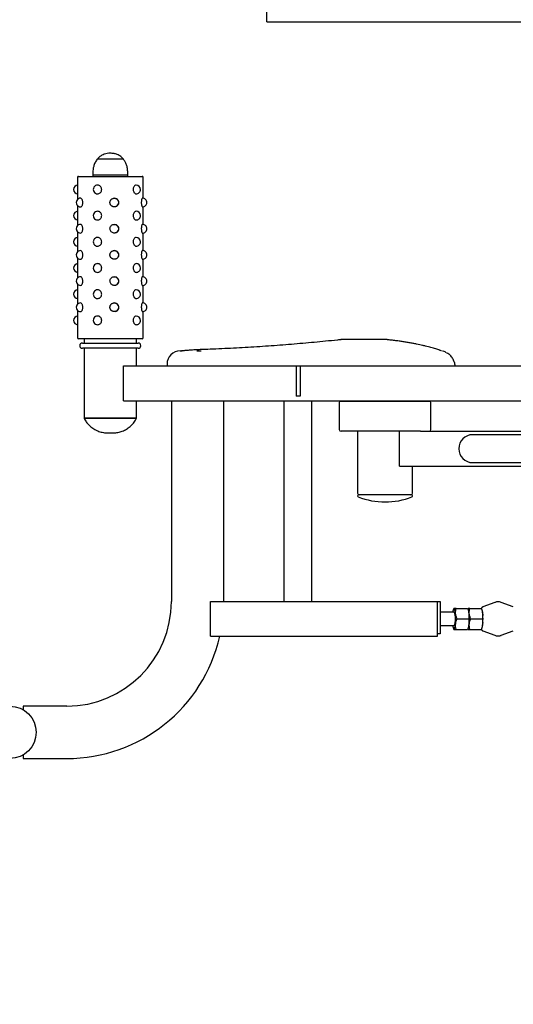
# Model space of a CAD drawing. Units: millimetres. Extents: x 3454 to 9754, y 7867 to 20376.
# Drawn here: x 7114 to 7680, y 10265 to 11393 of the extents above; entities that cross this region are included whole.
import ezdxf

# ---------------------------------------------------------------- set-up
doc = ezdxf.new("R2010")
doc.units = ezdxf.units.MM
doc.layers.get('0').update_dxf_attribs({"lineweight": 30})
doc.styles.add('Roman', font='romans.shx', dxfattribs={"width": 0.618, "bigfont": 'bigfont.shx'})
doc.styles.get("Standard").update_dxf_attribs({"font": 'romans.shx', "width": 0.618})
doc.dimstyles.new('ISO-25$4', dxfattribs={"dimtxt": 4, "dimasz": 2.5, "dimexe": 1.25, "dimexo": 0.625, "dimgap": 2, "dimtad": 1, "dimtih": 1, "dimtoh": 1, "dimtxsty": 'Roman', "dimcen": 2.5, "dimadec": 0, "dimazin": 0, "dimtfac": 1, "dimtmove": 0, "dimatfit": 3, "dimfxl": 1, "dimarcsym": 0})

# ---------------------------------------------------------------- blocks, each defined once
blk = doc.blocks.new('*D205')
at = {"transparency": 16777216}
for p, q in [((6865.8, 10222.5), (7068, 10038)), ((7572.4, 9577.8), (7097.5, 10011.1))]:
    blk.add_line(p, q, dxfattribs=at)
blk.add_solid([(7072.5, 10043), (7063.5, 10033.1), (7097.5, 10011.1)], dxfattribs=at)
at = {"layer": 'Defpoints', "color": 0, "transparency": 16777216}
for p in [(7097.5, 10011.1), (7572.4, 9577.8)]:
    blk.add_point(p, dxfattribs=at)
at = {"transparency": 16777216, "insert": (6989.2, 10184.4), "char_height": 70, "width": 1333.179, "attachment_point": 5, "rotation": 317.6208}
blk.add_mtext('R1500', dxfattribs=at)

msp = doc.modelspace()

# ---------------------------------------------------------------- linework, layer by layer
at = {"color": 7, "linetype": 'Continuous', "lineweight": 25}
for p, q in [((7397.67609, 11390.80108), (7397.67609, 11432.80108)), ((7397.67609, 11390.80108), (8097.67609, 11390.80108)), ((7233.16691, 11233.41401), (7203.16694, 11233.41401)), ((7233.16691, 11233.41401), (7203.16694, 11233.41401)), ((7181.66689, 11213.80104), (7191.49856, 11213.80104)), ((7191.49856, 11213.80104), (7254.6669, 11213.80104)), ((7198.16689, 11218.30107), (7198.16689, 11215.30105)), ((7198.16689, 11215.30105), (7198.16689, 11213.80104)), ((7238.16691, 11215.30105), (7198.16689, 11215.30105)), ((7238.16691, 11215.30105), (7238.16691, 11218.30107)), ((7238.16691, 11213.80104), (7238.16691, 11215.30105)), ((7180.6669, 11212.80105), (7180.6669, 11187.34206)), ((7255.66689, 11188.75439), (7255.66689, 11212.80105)), ((7180.6669, 11180.26007), (7180.6669, 11157.34203)), ((7255.66689, 11158.75442), (7255.66689, 11178.84774)), ((7180.6669, 11150.26004), (7180.6669, 11127.34206)), ((7255.66689, 11128.75439), (7255.66689, 11148.84771)), ((7180.6669, 11120.26007), (7180.6669, 11097.34203)), ((7255.66689, 11098.75442), (7255.66689, 11118.84774)), ((7180.6669, 11090.26004), (7180.6669, 11067.34205)), ((7255.66689, 11068.75439), (7255.66689, 11088.84771)), ((7180.6669, 11060.26007), (7180.6669, 11028.80104)), ((7255.66689, 11028.80104), (7255.66689, 11058.84774)), ((7254.6669, 11027.80105), (7181.66689, 11027.80105)), ((7186.16692, 11022.80105), (7218.16693, 11022.80105)), ((7188.1669, 11027.80105), (7188.1669, 11022.80105)), ((7218.16693, 11022.80105), (7250.16693, 11022.80105)), ((7248.1669, 11022.80105), (7248.1669, 11027.80105)), ((7531.41336, 11026.80106), (7486.70308, 11026.80106)), ((7218.16693, 11016.80107), (7186.16692, 11016.80107)), ((7188.1669, 11016.80107), (7188.1669, 10936.80106)), ((7250.16693, 11016.80107), (7218.16693, 11016.80107)), ((7248.1669, 10996.80103), (7248.1669, 11016.80107)), ((7298.16691, 11013.80105), (7300.44864, 11013.80105)), ((7299.97406, 11013.79288), (7300.20986, 11013.79896)), ((7299.97544, 11013.79294), (7300.20557, 11013.79884)), ((7317.49241, 11013.80105), (7322.1669, 11013.80105)), ((7612.43192, 11001.16898), (7612.61092, 11000.53461)), ((7612.60078, 11000.57377), (7612.65055, 11000.37653)), ((7233.16691, 10956.80107), (7233.16691, 10996.80103)), ((7233.16691, 10996.80103), (7283.617, 10996.80103)), ((7283.16693, 10998.80106), (7283.16693, 10996.80103)), ((7283.617, 10996.80103), (7285.5104, 10996.80103)), ((7285.5104, 10996.80103), (7318.29218, 10996.80103)), ((7318.29218, 10996.80103), (7474.85618, 10996.80103)), ((7431.16693, 10996.80103), (7431.16693, 10961.80106)), ((7435.6669, 10996.80103), (7435.6669, 10961.80106)), ((7474.85618, 10996.80103), (7605.62919, 10996.80103)), ((7605.62919, 10996.80103), (7611.10954, 10996.80103)), ((7611.10954, 10996.80103), (7613.05497, 10996.80103)), ((7613.05497, 10996.80103), (7613.15773, 10996.80103)), ((7613.1107, 10997.62119), (7613.15773, 10996.80103)), ((7613.13389, 10997.31464), (7613.16691, 10996.80103)), ((7613.16691, 10996.80103), (7833.16691, 10996.80103)), ((7233.16691, 10956.80107), (7833.16691, 10956.80107)), ((7248.1669, 10936.80106), (7248.1669, 10956.80107)), ((7288.16692, 10956.80107), (7288.16692, 10726.80105)), ((7348.16692, 10726.80105), (7348.16692, 10956.80107)), ((7417.16693, 10956.80107), (7417.16693, 10726.80105)), ((7435.6669, 10961.80106), (7431.16693, 10961.80106)), ((7449.16693, 10726.80105), (7449.16693, 10956.80107)), ((7480.66692, 10954.80106), (7480.66692, 10923.80105)), ((7584.66689, 10955.80105), (7481.6669, 10955.80105)), ((7585.66693, 10923.80105), (7585.66693, 10954.80106)), ((7188.1669, 10936.80106), (7218.16693, 10936.80106)), ((7248.1669, 10936.80106), (7188.1669, 10936.80106)), ((7218.16693, 10936.80106), (7248.1669, 10936.80106)), ((7573.79017, 10921.80104), (7482.66689, 10921.80104)), ((7501.66688, 10921.80104), (7501.66688, 10850.80106)), ((7549.66692, 10881.80105), (7549.66692, 10921.80104)), ((7573.79017, 10921.80104), (8095.66691, 10921.80104)), ((7699.77505, 10917.80106), (7633.66691, 10917.80106)), ((7549.66692, 10881.80105), (8095.66691, 10881.80105)), ((7564.66691, 10850.80106), (7564.66691, 10881.80105)), ((7633.66691, 10885.80106), (7699.77505, 10885.80106)), ((7563.46689, 10848.80106), (7502.8669, 10848.80106)), ((7333.16694, 10686.80106), (7333.16694, 10726.80105)), ((7333.16694, 10726.80105), (7593.16693, 10726.80105)), ((7593.16693, 10726.80105), (7596.16689, 10726.80105)), ((7593.16693, 10686.80106), (7593.16693, 10726.80105)), ((7596.16689, 10726.80105), (7596.16689, 10723.30107)), ((7596.16689, 10723.30107), (7596.16689, 10693.30105)), ((7612.03114, 10718.80105), (7611.55055, 10717.91827)), ((7614.53942, 10718.80105), (7627.677, 10718.80105)), ((7628.35989, 10717.91827), (7627.8793, 10718.80105)), ((7630.21771, 10718.80105), (7643.35529, 10718.80105)), ((7644.03818, 10717.91827), (7643.55756, 10718.80105)), ((7659.11109, 10725.65342), (7645.27095, 10720.49613)), ((7680.13046, 10720.49613), (7666.29032, 10725.65342)), ((7612.11608, 10714.30106), (7596.16689, 10714.30106)), ((7615.69242, 10706.80105), (7628.83, 10706.80105)), ((7631.3707, 10706.80105), (7644.50828, 10706.80105)), ((7596.16689, 10699.30106), (7612.11608, 10699.30106)), ((7611.55055, 10695.68383), (7612.03114, 10694.80106)), ((7614.53942, 10694.80106), (7627.677, 10694.80106)), ((7627.8793, 10694.80106), (7628.35989, 10695.68383)), ((7630.21771, 10694.80106), (7643.35529, 10694.80106)), ((7643.55756, 10694.80106), (7644.03818, 10695.68383)), ((7333.16694, 10686.80106), (7593.16693, 10686.80106)), ((7596.16689, 10689.80105), (7593.16693, 10689.80105)), ((7596.16689, 10693.30105), (7596.16689, 10689.80105)), ((7645.27095, 10693.10598), (7659.11109, 10687.9487)), ((7666.29032, 10687.9487), (7680.13046, 10693.10598)), ((7168.16692, 10606.80106), (7118.16696, 10606.80106)), ((7118.16696, 10606.80106), (7118.16696, 10602.78181)), ((7118.16696, 10550.8203), (7118.16696, 10546.80106)), ((7118.16696, 10546.80106), (7168.16692, 10546.80106))]:
    msp.add_line(p, q, dxfattribs=at)
at = {"color": 7, "linetype": 'Continuous', "lineweight": 25, "flags": 128}
for points in [[(7612.66963, 11000.09836), (7612.89624, 10999.13282), (7613.10063, 10997.73211)], [(7614.05073, 10706.80105), (7614.02134, 10708.81971), (7613.93402, 10710.77704), (7613.79151, 10712.61355), (7613.59809, 10714.27346), (7613.35967, 10715.70632), (7613.0834, 10716.86861), (7612.77775, 10717.72498), (7612.45201, 10718.24944), (7612.11608, 10718.42606), (7611.78015, 10718.24944), (7611.45441, 10717.72498), (7611.14875, 10716.86861), (7610.87255, 10715.70632), (7610.63794, 10714.30106)], [(7629.72901, 10706.80105), (7629.69957, 10708.81971), (7629.61231, 10710.77704), (7629.46979, 10712.61355), (7629.27638, 10714.27346), (7629.0379, 10715.70632), (7628.76169, 10716.86861), (7628.45604, 10717.72498), (7628.35989, 10717.91827)], [(7629.72901, 10706.80105), (7629.69957, 10708.81971), (7629.61231, 10710.77704), (7629.46979, 10712.61355), (7629.27638, 10714.27346), (7629.0379, 10715.70632), (7628.76169, 10716.86861), (7628.45604, 10717.72498), (7628.35989, 10717.91827)], [(7645.40727, 10706.80105), (7645.37788, 10708.81971), (7645.29059, 10710.77704), (7645.14808, 10712.61355), (7644.95466, 10714.27346), (7644.71618, 10715.70632), (7644.43995, 10716.86861), (7644.13432, 10717.72498), (7644.03818, 10717.91827)], [(7610.63794, 10699.30106), (7610.87255, 10697.89579), (7611.14875, 10696.73352), (7611.45441, 10695.87713), (7611.78015, 10695.35267), (7612.11608, 10695.17605), (7612.45201, 10695.35267), (7612.77775, 10695.87713), (7613.0834, 10696.73352), (7613.35967, 10697.89579), (7613.59809, 10699.32864), (7613.79151, 10700.98856), (7613.93402, 10702.82507), (7614.02134, 10704.78239), (7614.05073, 10706.80105)], [(7612.11608, 10714.30106), (7612.31802, 10714.20225), (7612.57807, 10713.76838), (7612.81655, 10713.00873), (7613.02225, 10711.95881), (7613.18556, 10710.66771), (7613.29887, 10709.19582), (7613.35693, 10707.61195), (7613.35693, 10705.99016), (7613.29887, 10704.40629), (7613.18556, 10702.9344), (7613.02225, 10701.64332), (7612.81655, 10700.59339), (7612.57807, 10699.83373), (7612.31802, 10699.39986), (7612.11608, 10699.30106)], [(7628.35989, 10695.68383), (7628.45604, 10695.87713), (7628.76169, 10696.73352), (7629.0379, 10697.89579), (7629.27638, 10699.32864), (7629.46979, 10700.98856), (7629.61231, 10702.82507), (7629.69957, 10704.78239), (7629.72901, 10706.80105)], [(7628.35989, 10695.68383), (7628.45604, 10695.87713), (7628.76169, 10696.73352), (7629.0379, 10697.89579), (7629.27638, 10699.32864), (7629.46979, 10700.98856), (7629.61231, 10702.82507), (7629.69957, 10704.78239), (7629.72901, 10706.80105)], [(7644.03818, 10695.68383), (7644.13432, 10695.87713), (7644.43995, 10696.73352), (7644.71618, 10697.89579), (7644.95466, 10699.32864), (7645.14808, 10700.98856), (7645.29059, 10702.82507), (7645.37788, 10704.78239), (7645.40727, 10706.80105)]]:
    msp.add_lwpolyline(points, dxfattribs=at)
at = {"color": 7, "linetype": 'Continuous', "lineweight": 25}
msp.add_circle((7103.16691, 10576.80105), 30, dxfattribs=at)
for centre, radius, start, end in [((7181.66691, 11212.80105), 1, 90, 180), ((7254.66691, 11212.80105), 1, 0, 90), ((7181.02642, 11198.80105), 5, 94.12317585, 265.87682415), ((7203.55064, 11198.80105), 5, 89.44523607, 270.97880316), ((7247.74147, 11198.80105), 5, 0, 89.99909036), ((7247.74147, 11198.80105), 5, 269.93971027, 0), ((7184.19698, 11183.80105), 5, 90.04341262, 270.05788104), ((7222.77597, 11183.80105), 5, 0, 82.64011389), ((7222.77597, 11183.80105), 5, 291.61608397, 0), ((7254.9854, 11183.80105), 5, 269.8579832, 0), ((7254.9854, 11183.80105), 5, 0, 90.03128474), ((7181.02642, 11168.80105), 5, 94.12317585, 265.87682415), ((7203.55064, 11168.80105), 5, 89.44523607, 270.97880316), ((7247.74147, 11168.80105), 5, 269.93971027, 0), ((7247.74147, 11168.80105), 5, 0, 89.99909036), ((7184.19698, 11153.80105), 5, 90.04341262, 270.05788104), ((7222.77597, 11153.80105), 5, 0, 82.64011389), ((7254.9854, 11153.80105), 5, 0, 90.02964935), ((7222.77597, 11153.80105), 5, 291.61608397, 0), ((7254.9854, 11153.80105), 5, 269.85568896, 0), ((7181.02642, 11138.80105), 5, 94.12317585, 265.87682415), ((7203.55064, 11138.80105), 5, 89.44523607, 270.97880316), ((7247.74147, 11138.80105), 5, 269.93971027, 0), ((7247.74147, 11138.80105), 5, 0, 89.99909036), ((7184.19698, 11123.80105), 5, 90.04341262, 270.05788104), ((7222.77597, 11123.80105), 5, 0, 82.64011389), ((7222.77597, 11123.80105), 5, 291.61608397, 0), ((7254.9854, 11123.80105), 5, 269.85568896, 0), ((7254.9854, 11123.80105), 5, 0, 90.02964935), ((7181.02642, 11108.80105), 5, 94.12317585, 265.87682415), ((7203.55064, 11108.80105), 5, 89.44523607, 270.97880316), ((7247.74147, 11108.80105), 5, 0, 89.99909036), ((7247.74147, 11108.80105), 5, 269.93971027, 0), ((7184.19698, 11093.80105), 5, 90.04341262, 270.05788104), ((7222.77597, 11093.80105), 5, 0, 82.64011389), ((7222.77597, 11093.80105), 5, 291.61608397, 0), ((7254.9854, 11093.80105), 5, 269.85568896, 0), ((7254.9854, 11093.80105), 5, 0, 90.02964935), ((7181.02642, 11078.80105), 5, 94.12317585, 265.87682415), ((7203.55064, 11078.80105), 5, 89.44523607, 270.97880316), ((7247.74147, 11078.80105), 5, 269.93971027, 0), ((7247.74147, 11078.80105), 5, 0, 89.99909036), ((7184.19698, 11063.80105), 5, 90.04341262, 270.05788104), ((7222.77597, 11063.80105), 5, 0, 82.64011389), ((7254.9854, 11063.80105), 5, 0, 90.02964935), ((7222.77597, 11063.80105), 5, 291.61608397, 0), ((7254.9854, 11063.80105), 5, 269.85568896, 0), ((7181.02642, 11048.80105), 5, 94.12317585, 265.87682415), ((7203.55064, 11048.80105), 5, 89.44523607, 270.97880316), ((7247.74147, 11048.80105), 5, 269.93971027, 0), ((7247.74147, 11048.80105), 5, 0, 89.99909036), ((7181.66691, 11028.80105), 1, 180, 270), ((7186.16691, 11019.80105), 3, 90, 180), ((7250.16691, 11019.80105), 3, 0, 90), ((7254.66691, 11028.80105), 1, 270, 0), ((7186.16691, 11019.80105), 3, 180, 270), ((7250.16691, 11019.80105), 3, 270, 0), ((7298.16691, 10998.80105), 15, 90, 180), ((7323.16691, 11007.75661), 7.84444, 81.54092779, 103.41539682), ((7481.66691, 10954.80105), 1, 90, 180), ((7584.66691, 10954.80105), 1, 0, 90), ((7482.66691, 10923.80105), 2, 180, 270), ((7583.66691, 10923.80105), 2, 270, 0), ((7633.66691, 10901.80105), 16, 90, 270), ((7503.66691, 10850.80105), 2, 180, 270), ((7502.86691, 10847.60105), 1.2, 90, 249.05767648), ((7533.16691, 10926.77338), 85.97232, 249.05767648, 290.94232352), ((7562.66691, 10850.80105), 2, 270, 0), ((7563.46691, 10847.60105), 1.2, 290.94232352, 90), ((7168.16691, 10726.80105), 120, 270, 0), ((7168.16691, 10726.80105), 180, 270, 347.16041159)]:
    msp.add_arc(centre, radius, start, end, dxfattribs=at)
for points, knots in [([(7218.16693, 11240.30103), (7216.94906, 11240.24958), (7214.61577, 11240.15101), (7211.32257, 11239.30944), (7208.27205, 11237.94394), (7205.47312, 11236.01555), (7203.92938, 11234.27409), (7203.16694, 11233.41401)], [0, 0, 0, 0, 0.2136027335, 0.4092372082, 0.5924487448, 0.7987159501, 1, 1, 1, 1]), ([(7233.16691, 11233.41401), (7232.17729, 11234.49959), (7230.15811, 11236.71456), (7226.37925, 11238.84124), (7222.30715, 11240.09813), (7219.59182, 11240.2312), (7218.16693, 11240.30103)], [0, 0, 0, 0, 0.2568238654, 0.5240123453, 0.750219951, 1, 1, 1, 1]), ([(7203.16694, 11233.41401), (7202.28734, 11232.14533), (7200.53315, 11229.61523), (7199.10344, 11225.57087), (7198.30211, 11221.78375), (7198.21151, 11219.4502), (7198.16689, 11218.30107)], [0, 0, 0, 0, 0.2848652495, 0.5681028986, 0.7873172866, 1, 1, 1, 1]), ([(7238.16691, 11218.30107), (7238.09429, 11219.77031), (7237.94664, 11222.75766), (7236.83955, 11226.82595), (7235.28071, 11230.45771), (7233.87239, 11232.42735), (7233.16691, 11233.41401)], [0, 0, 0, 0, 0.2718220949, 0.5526838263, 0.7759263894, 1, 1, 1, 1]), ([(7208.27488, 11198.80105), (7208.22151, 11199.36226), (7208.11476, 11200.48465), (7207.28646, 11201.98446), (7206.07895, 11203.10365), (7204.76887, 11203.73695), (7203.92023, 11203.73637), (7203.59008, 11203.73614)], [0, 0, 0, 0, 0.21559428648, 0.43118188479, 0.64700219885, 0.86266739113, 1, 1, 1, 1]), ([(7247.73256, 11203.73852), (7247.61979, 11203.75572), (7247.1712, 11203.82415), (7246.34128, 11203.36985), (7245.40545, 11202.42067), (7244.70932, 11201.02573), (7244.36697, 11199.38738), (7244.43251, 11197.68068), (7244.89561, 11196.09878), (7245.68298, 11194.8311), (7246.68202, 11193.96983), (7247.38367, 11193.85747), (7247.73369, 11193.80142)], [0, 0, 0, 0, 0.0357767259, 0.1423212297, 0.2490383306, 0.3562442433, 0.463695576, 0.5710195693, 0.6782499917, 0.7856275576, 0.8930576768, 1, 1, 1, 1]), ([(7203.6352, 11193.81799), (7204.11966, 11193.86899), (7205.12037, 11193.97434), (7206.5033, 11194.80832), (7207.5906, 11196.06005), (7208.18698, 11197.47262), (7208.24947, 11198.41696), (7208.27488, 11198.80105)], [0, 0, 0, 0, 0.2021974639, 0.4176642592, 0.6340217804, 0.8511448466, 1, 1, 1, 1]), ([(7184.20605, 11178.8636), (7184.28293, 11178.84639), (7184.5887, 11178.77796), (7185.18243, 11179.23227), (7185.86602, 11180.18142), (7186.38665, 11181.57644), (7186.64564, 11183.21434), (7186.59572, 11184.92274), (7186.24708, 11186.49836), (7185.65913, 11187.78947), (7184.94447, 11188.56392), (7184.42236, 11188.89408), (7184.19669, 11188.79909), (7184.19431, 11188.79808)], [0, 0, 0, 0, 0.0357393083, 0.142147324, 0.2487271695, 0.3557923326, 0.463105908, 0.570295819, 0.6773853492, 0.7846267268, 0.8919205707, 0.9988587821, 1, 1, 1, 1]), ([(7222.77597, 11188.80105), (7222.44804, 11188.80105), (7222.12511, 11188.76863), (7221.64795, 11188.67333), (7221.49011, 11188.63373), (7221.17694, 11188.53849), (7221.02127, 11188.48261), (7220.56829, 11188.29439), (7220.28149, 11188.14082), (7219.73815, 11187.77784), (7219.48093, 11187.56675), (7219.01959, 11187.10563), (7218.81234, 11186.85392), (7218.44605, 11186.30697), (7218.29077, 11186.0165), (7218.04091, 11185.41488), (7217.94458, 11185.09922), (7217.81599, 11184.45428), (7217.78412, 11184.12988), (7217.78379, 11183.47733), (7217.81637, 11183.14591), (7217.94417, 11182.5049), (7218.03875, 11182.19315), (7218.22701, 11181.73879), (7218.29798, 11181.58887), (7218.45291, 11181.2995), (7218.537, 11181.1595), (7218.80873, 11180.75325), (7219.01578, 11180.50043), (7219.48275, 11180.03341), (7219.73518, 11179.82663), (7220.14101, 11179.55495), (7220.28085, 11179.47085), (7220.56985, 11179.31587), (7220.71943, 11179.24492), (7221.17238, 11179.05672), (7221.48295, 11178.96208), (7222.12105, 11178.83396), (7222.45043, 11178.80117), (7223.0979, 11178.80094), (7223.41941, 11178.83243), (7224.05791, 11178.96033), (7224.36903, 11179.05606), (7224.96205, 11179.30496), (7225.24845, 11179.46017), (7225.78478, 11179.82506), (7226.03136, 11180.03175), (7226.48275, 11180.49263), (7226.68895, 11180.74976), (7227.04271, 11181.29265), (7227.19234, 11181.57967), (7227.37573, 11182.0339), (7227.43011, 11182.19), (7227.52271, 11182.50386), (7227.56125, 11182.66221), (7227.65406, 11183.1414), (7227.6858, 11183.46692), (7227.68631, 11184.12718), (7227.65519, 11184.45198), (7227.53247, 11185.09134), (7227.43932, 11185.40926), (7227.19608, 11186.01458), (7227.04701, 11186.30185), (7226.69382, 11186.84586), (7226.48814, 11187.10317), (7226.03787, 11187.56451), (7225.79162, 11187.77173), (7225.25522, 11188.138), (7224.96984, 11188.29324), (7224.37741, 11188.54315), (7224.0663, 11188.63951), (7223.42753, 11188.76862), (7223.10391, 11188.80105), (7222.77597, 11188.80105)], [0, 0, 0, 0, 0.03125, 0.03125, 0.046875, 0.046875, 0.0625, 0.0625, 0.09375, 0.09375, 0.125, 0.125, 0.15625, 0.15625, 0.1875, 0.1875, 0.21875, 0.21875, 0.25, 0.25, 0.28125, 0.28125, 0.3125, 0.3125, 0.328125, 0.328125, 0.34375, 0.34375, 0.375, 0.375, 0.40625, 0.40625, 0.421875, 0.421875, 0.4375, 0.4375, 0.46875, 0.46875, 0.5, 0.5, 0.53125, 0.53125, 0.5625, 0.5625, 0.59375, 0.59375, 0.625, 0.625, 0.65625, 0.65625, 0.6875, 0.6875, 0.703125, 0.703125, 0.71875, 0.71875, 0.75, 0.75, 0.78125, 0.78125, 0.8125, 0.8125, 0.84375, 0.84375, 0.875, 0.875, 0.90625, 0.90625, 0.9375, 0.9375, 0.96875, 0.96875, 1, 1, 1, 1]), ([(7254.98543, 11188.80106), (7254.8721, 11188.7465), (7254.64545, 11188.63737), (7254.2608, 11187.78641), (7253.93096, 11186.52895), (7253.7231, 11184.95146), (7253.69047, 11183.24508), (7253.84, 11181.60421), (7254.137, 11180.20049), (7254.50647, 11179.23928), (7254.81006, 11178.7788), (7254.94329, 11178.84677), (7254.97709, 11178.86401)], [0, 0, 0, 0, 0.1066269588, 0.2132415505, 0.3201772876, 0.4274882782, 0.5347713151, 0.6418966645, 0.7491030112, 0.8564509385, 0.9635791123, 1, 1, 1, 1]), ([(7208.27488, 11168.80108), (7208.22151, 11169.36229), (7208.11478, 11170.48467), (7207.28642, 11171.98444), (7206.07897, 11173.10368), (7204.76887, 11173.73698), (7203.92023, 11173.7364), (7203.59008, 11173.73617)], [0, 0, 0, 0, 0.2155946323, 0.4311758728, 0.6470016327, 0.8626671709, 1, 1, 1, 1]), ([(7203.6352, 11163.81795), (7204.11965, 11163.86899), (7205.12035, 11163.9744), (7206.50334, 11164.80828), (7207.59058, 11166.06008), (7208.18698, 11167.47264), (7208.24947, 11168.41699), (7208.27488, 11168.80108)], [0, 0, 0, 0, 0.2021980678, 0.4176604599, 0.6340229835, 0.8511453359, 1, 1, 1, 1]), ([(7247.73256, 11173.73855), (7247.61979, 11173.75573), (7247.1712, 11173.82407), (7246.34127, 11173.36991), (7245.40545, 11172.42069), (7244.70932, 11171.02576), (7244.36697, 11169.38739), (7244.4325, 11167.68068), (7244.89563, 11166.09879), (7245.68297, 11164.83107), (7246.68202, 11163.96979), (7247.38367, 11163.85747), (7247.73369, 11163.80144)], [0, 0, 0, 0, 0.0357764717, 0.1423197918, 0.2490367623, 0.3562425441, 0.4636937456, 0.5710214174, 0.6782481814, 0.7856284655, 0.8930584534, 1, 1, 1, 1]), ([(7184.20605, 11148.86357), (7184.28293, 11148.84639), (7184.5887, 11148.77805), (7185.18243, 11149.2322), (7185.86603, 11150.18141), (7186.38664, 11151.57646), (7186.64564, 11153.21435), (7186.59571, 11154.92272), (7186.2471, 11156.49844), (7185.65913, 11157.7892), (7184.94442, 11158.56483), (7184.42248, 11158.89225), (7184.19669, 11158.79909), (7184.19431, 11158.79811)], [0, 0, 0, 0, 0.0357391237, 0.1421461636, 0.2487260856, 0.3557944236, 0.4631080761, 0.5702942594, 0.6773873893, 0.7846259983, 0.8919217682, 0.9988594112, 1, 1, 1, 1]), ([(7222.77598, 11158.80103), (7222.22083, 11158.74649), (7221.1106, 11158.63742), (7219.62165, 11157.78642), (7218.48078, 11156.52902), (7217.82009, 11154.95132), (7217.71864, 11153.24554), (7218.18822, 11151.60249), (7219.17447, 11150.20689), (7220.56535, 11149.21522), (7222.19828, 11148.73954), (7223.88274, 11148.83046), (7225.4312, 11149.47331), (7226.67863, 11150.59876), (7227.49081, 11152.08647), (7227.77855, 11153.76988), (7227.51086, 11155.45567), (7226.71617, 11156.95714), (7225.47722, 11158.09537), (7224.08845, 11158.71101), (7223.15461, 11158.77506), (7222.77598, 11158.80103)], [0, 0, 0, 0, 0.0533130566, 0.1066202265, 0.1600883609, 0.2137451569, 0.267384933, 0.3209497733, 0.3745526745, 0.4282260933, 0.4817907855, 0.535108543, 0.588324691, 0.6417054846, 0.6953189028, 0.7489844441, 0.8025652492, 0.8561411921, 0.9098026217, 0.9634293301, 1, 1, 1, 1]), ([(7254.984, 11158.79835), (7254.87207, 11158.74546), (7254.64711, 11158.63917), (7254.26336, 11157.79475), (7253.93513, 11156.54176), (7253.74045, 11155.12952), (7253.71975, 11154.18514), (7253.71132, 11153.80104)], [0, 0, 0, 0, 0.2110331102, 0.4241099099, 0.6380725775, 0.852793166, 1, 1, 1, 1]), ([(7253.71132, 11153.80104), (7253.72912, 11153.23982), (7253.76472, 11152.11741), (7254.03068, 11150.61784), (7254.38285, 11149.49784), (7254.72932, 11148.86165), (7254.90648, 11148.86323), (7254.97685, 11148.86386)], [0, 0, 0, 0, 0.214567171, 0.4291201759, 0.6439150439, 0.8585547804, 1, 1, 1, 1]), ([(7208.27488, 11138.80105), (7208.22151, 11139.36226), (7208.11476, 11140.48465), (7207.28646, 11141.98446), (7206.07895, 11143.10364), (7204.76887, 11143.73695), (7203.92023, 11143.73636), (7203.59008, 11143.73614)], [0, 0, 0, 0, 0.21559428648, 0.43118188479, 0.64700219885, 0.86266739113, 1, 1, 1, 1]), ([(7203.6352, 11133.81798), (7204.11965, 11133.86901), (7205.12035, 11133.97442), (7206.50332, 11134.80831), (7207.59059, 11136.06006), (7208.18698, 11137.47262), (7208.24947, 11138.41696), (7208.27488, 11138.80105)], [0, 0, 0, 0, 0.2021992231, 0.4176628462, 0.6340208924, 0.8511444854, 1, 1, 1, 1]), ([(7247.73256, 11143.73852), (7247.61979, 11143.75572), (7247.1712, 11143.82415), (7246.34128, 11143.36984), (7245.40545, 11142.42067), (7244.70932, 11141.02572), (7244.36697, 11139.38738), (7244.43251, 11137.68068), (7244.89561, 11136.09877), (7245.68298, 11134.8311), (7246.68202, 11133.96983), (7247.38367, 11133.85747), (7247.73369, 11133.80141)], [0, 0, 0, 0, 0.0357767259, 0.1423212297, 0.2490383306, 0.3562442433, 0.463695576, 0.5710195693, 0.6782499917, 0.7856275576, 0.8930576768, 1, 1, 1, 1]), ([(7184.20605, 11118.86359), (7184.28293, 11118.84639), (7184.5887, 11118.77796), (7185.18243, 11119.23227), (7185.86602, 11120.18142), (7186.38665, 11121.57644), (7186.64564, 11123.21434), (7186.59573, 11124.92272), (7186.24708, 11126.49841), (7185.65915, 11127.78924), (7184.94441, 11128.56475), (7184.42248, 11128.89228), (7184.19669, 11128.79912), (7184.19431, 11128.79814)], [0, 0, 0, 0, 0.0357393308, 0.1421474136, 0.2487273261, 0.3557925567, 0.4631061997, 0.5702961782, 0.6773857758, 0.784627221, 0.8919211325, 0.9988594113, 1, 1, 1, 1]), ([(7222.77597, 11128.80105), (7222.44804, 11128.80105), (7222.12511, 11128.76863), (7221.64795, 11128.67333), (7221.49011, 11128.63373), (7221.17694, 11128.53849), (7221.02127, 11128.48261), (7220.56829, 11128.29439), (7220.28149, 11128.14082), (7219.73815, 11127.77784), (7219.48093, 11127.56675), (7219.01959, 11127.10563), (7218.81234, 11126.85392), (7218.44605, 11126.30697), (7218.29077, 11126.0165), (7218.04091, 11125.41488), (7217.94458, 11125.09922), (7217.81599, 11124.45428), (7217.78412, 11124.12988), (7217.78379, 11123.47733), (7217.81637, 11123.14591), (7217.94417, 11122.5049), (7218.03875, 11122.19315), (7218.22701, 11121.73879), (7218.29798, 11121.58887), (7218.45291, 11121.2995), (7218.537, 11121.1595), (7218.80873, 11120.75325), (7219.01578, 11120.50043), (7219.48275, 11120.03341), (7219.73518, 11119.82663), (7220.14101, 11119.55495), (7220.28085, 11119.47085), (7220.56985, 11119.31587), (7220.71943, 11119.24492), (7221.17238, 11119.05672), (7221.48295, 11118.96208), (7222.12105, 11118.83396), (7222.45043, 11118.80117), (7223.0979, 11118.80094), (7223.41941, 11118.83243), (7224.05791, 11118.96033), (7224.36903, 11119.05606), (7224.96205, 11119.30496), (7225.24845, 11119.46017), (7225.78478, 11119.82506), (7226.03136, 11120.03175), (7226.48275, 11120.49263), (7226.68895, 11120.74976), (7227.04271, 11121.29265), (7227.19234, 11121.57967), (7227.37573, 11122.0339), (7227.43011, 11122.19), (7227.52271, 11122.50386), (7227.56125, 11122.66221), (7227.65406, 11123.1414), (7227.6858, 11123.46692), (7227.68631, 11124.12718), (7227.65519, 11124.45198), (7227.53247, 11125.09134), (7227.43932, 11125.40926), (7227.19608, 11126.01458), (7227.04701, 11126.30185), (7226.69382, 11126.84586), (7226.48814, 11127.10317), (7226.03787, 11127.56451), (7225.79162, 11127.77173), (7225.25522, 11128.138), (7224.96984, 11128.29324), (7224.37741, 11128.54315), (7224.0663, 11128.63951), (7223.42753, 11128.76862), (7223.10391, 11128.80105), (7222.77597, 11128.80105)], [0, 0, 0, 0, 0.03125, 0.03125, 0.046875, 0.046875, 0.0625, 0.0625, 0.09375, 0.09375, 0.125, 0.125, 0.15625, 0.15625, 0.1875, 0.1875, 0.21875, 0.21875, 0.25, 0.25, 0.28125, 0.28125, 0.3125, 0.3125, 0.328125, 0.328125, 0.34375, 0.34375, 0.375, 0.375, 0.40625, 0.40625, 0.421875, 0.421875, 0.4375, 0.4375, 0.46875, 0.46875, 0.5, 0.5, 0.53125, 0.53125, 0.5625, 0.5625, 0.59375, 0.59375, 0.625, 0.625, 0.65625, 0.65625, 0.6875, 0.6875, 0.703125, 0.703125, 0.71875, 0.71875, 0.75, 0.75, 0.78125, 0.78125, 0.8125, 0.8125, 0.84375, 0.84375, 0.875, 0.875, 0.90625, 0.90625, 0.9375, 0.9375, 0.96875, 0.96875, 1, 1, 1, 1]), ([(7254.984, 11128.79838), (7254.87207, 11128.74546), (7254.64711, 11128.63912), (7254.26336, 11127.79472), (7253.93512, 11126.54179), (7253.74045, 11125.12955), (7253.71975, 11124.18517), (7253.71132, 11123.80106)], [0, 0, 0, 0, 0.2110352924, 0.4241130288, 0.6380709865, 0.8527925188, 1, 1, 1, 1]), ([(7253.71132, 11123.80106), (7253.72912, 11123.23985), (7253.76472, 11122.11743), (7254.03068, 11120.61782), (7254.38284, 11119.4978), (7254.72932, 11118.86169), (7254.90648, 11118.86327), (7254.97685, 11118.86389)], [0, 0, 0, 0, 0.2145663638, 0.4291252332, 0.6439192931, 0.8585553125, 1, 1, 1, 1]), ([(7208.27488, 11108.80108), (7208.22151, 11109.36229), (7208.11478, 11110.48467), (7207.28642, 11111.98443), (7206.07897, 11113.10368), (7204.76887, 11113.73698), (7203.92023, 11113.73639), (7203.59008, 11113.73616)], [0, 0, 0, 0, 0.2155946323, 0.4311758728, 0.6470016327, 0.8626671709, 1, 1, 1, 1]), ([(7247.73256, 11113.73855), (7247.61979, 11113.75573), (7247.1712, 11113.82406), (7246.34127, 11113.36991), (7245.40545, 11112.42069), (7244.70932, 11111.02575), (7244.36697, 11109.38739), (7244.4325, 11107.68068), (7244.89562, 11106.09878), (7245.68299, 11104.83114), (7246.682, 11103.96977), (7247.38366, 11103.85746), (7247.73369, 11103.80144)], [0, 0, 0, 0, 0.0357765074, 0.1423199338, 0.2490370109, 0.3562428996, 0.4636942083, 0.5710219872, 0.6782488583, 0.7856264003, 0.8930583467, 1, 1, 1, 1]), ([(7203.6352, 11103.81795), (7204.11965, 11103.86898), (7205.12035, 11103.9744), (7206.50334, 11104.80827), (7207.59058, 11106.06008), (7208.18698, 11107.47264), (7208.24947, 11108.41698), (7208.27488, 11108.80108)], [0, 0, 0, 0, 0.2021980678, 0.4176604599, 0.6340229835, 0.8511453359, 1, 1, 1, 1]), ([(7184.20605, 11088.86356), (7184.28293, 11088.84638), (7184.5887, 11088.77805), (7185.18243, 11089.2322), (7185.86603, 11090.1814), (7186.38664, 11091.57645), (7186.64564, 11093.21435), (7186.59571, 11094.92272), (7186.2471, 11096.49843), (7185.65913, 11097.78919), (7184.94442, 11098.56482), (7184.42248, 11098.89225), (7184.19669, 11098.79909), (7184.19431, 11098.79811)], [0, 0, 0, 0, 0.0357391237, 0.1421461636, 0.2487260856, 0.3557944236, 0.4631080761, 0.5702942594, 0.6773873893, 0.7846259983, 0.8919217682, 0.9988594112, 1, 1, 1, 1]), ([(7222.77598, 11098.80103), (7222.22083, 11098.74649), (7221.1106, 11098.63742), (7219.62165, 11097.78641), (7218.48078, 11096.52902), (7217.82009, 11094.95132), (7217.71864, 11093.24553), (7218.18822, 11091.60248), (7219.17447, 11090.20689), (7220.56535, 11089.21521), (7222.19828, 11088.73954), (7223.88274, 11088.83046), (7225.4312, 11089.4733), (7226.67863, 11090.59876), (7227.49081, 11092.08647), (7227.77855, 11093.76988), (7227.51086, 11095.45567), (7226.71617, 11096.95713), (7225.47722, 11098.09537), (7224.08845, 11098.71101), (7223.15461, 11098.77506), (7222.77598, 11098.80103)], [0, 0, 0, 0, 0.0533130566, 0.1066202265, 0.1600883609, 0.2137451569, 0.267384933, 0.3209497733, 0.3745526745, 0.4282260933, 0.4817907855, 0.535108543, 0.588324691, 0.6417054846, 0.6953189028, 0.7489844441, 0.8025652492, 0.8561411921, 0.9098026217, 0.9634293301, 1, 1, 1, 1]), ([(7254.984, 11098.79835), (7254.87207, 11098.74546), (7254.64711, 11098.63916), (7254.26336, 11097.79474), (7253.93513, 11096.54176), (7253.74045, 11095.12952), (7253.71975, 11094.18514), (7253.71132, 11093.80103)], [0, 0, 0, 0, 0.2110331102, 0.4241099099, 0.6380725775, 0.852793166, 1, 1, 1, 1]), ([(7253.71132, 11093.80103), (7253.72912, 11093.23981), (7253.76472, 11092.11741), (7254.03068, 11090.61784), (7254.38285, 11089.49784), (7254.72932, 11088.86165), (7254.90648, 11088.86323), (7254.97685, 11088.86386)], [0, 0, 0, 0, 0.214567171, 0.4291201759, 0.6439150439, 0.8585547804, 1, 1, 1, 1]), ([(7208.27488, 11078.80105), (7208.22151, 11079.36225), (7208.11477, 11080.48465), (7207.28644, 11081.98445), (7206.07899, 11083.10373), (7204.76886, 11083.73691), (7203.92023, 11083.73639), (7203.59008, 11083.73619)], [0, 0, 0, 0, 0.2155937262, 0.4311807642, 0.6470056171, 0.8626673253, 1, 1, 1, 1]), ([(7203.6352, 11073.81798), (7204.11965, 11073.86901), (7205.12035, 11073.97442), (7206.50332, 11074.8083), (7207.59059, 11076.06005), (7208.18698, 11077.47261), (7208.24947, 11078.41695), (7208.27488, 11078.80105)], [0, 0, 0, 0, 0.2021992231, 0.4176628462, 0.6340208924, 0.8511444854, 1, 1, 1, 1]), ([(7247.73256, 11083.73852), (7247.61979, 11083.75572), (7247.1712, 11083.82415), (7246.34128, 11083.36984), (7245.40546, 11082.42067), (7244.7093, 11081.02576), (7244.36697, 11079.38739), (7244.43251, 11077.68068), (7244.89561, 11076.09877), (7245.68298, 11074.83109), (7246.68202, 11073.96982), (7247.38367, 11073.85746), (7247.73369, 11073.80141)], [0, 0, 0, 0, 0.0357767059, 0.1423211501, 0.2490381912, 0.3562409418, 0.4636958762, 0.5710198094, 0.6782501718, 0.7856276776, 0.8930577366, 1, 1, 1, 1]), ([(7184.20605, 11058.86359), (7184.28293, 11058.84639), (7184.5887, 11058.77796), (7185.18243, 11059.23227), (7185.86602, 11060.18142), (7186.38666, 11061.57645), (7186.64564, 11063.21436), (7186.59572, 11064.92275), (7186.2471, 11066.49846), (7185.65913, 11067.78924), (7184.94441, 11068.56475), (7184.42248, 11068.89228), (7184.19669, 11068.79912), (7184.19431, 11068.79814)], [0, 0, 0, 0, 0.0357393118, 0.1421473383, 0.2487271944, 0.3557923682, 0.4631096115, 0.5702957286, 0.6773887923, 0.7846273351, 0.8919211897, 0.9988594119, 1, 1, 1, 1]), ([(7222.77597, 11068.80105), (7222.44804, 11068.80105), (7222.12511, 11068.76863), (7221.64795, 11068.67333), (7221.49011, 11068.63373), (7221.17694, 11068.53849), (7221.02127, 11068.48261), (7220.56829, 11068.29439), (7220.28149, 11068.14082), (7219.73815, 11067.77784), (7219.48093, 11067.56675), (7219.01959, 11067.10563), (7218.81234, 11066.85392), (7218.44605, 11066.30697), (7218.29077, 11066.0165), (7218.04091, 11065.41488), (7217.94458, 11065.09922), (7217.81599, 11064.45428), (7217.78412, 11064.12988), (7217.78379, 11063.47733), (7217.81637, 11063.14591), (7217.94417, 11062.5049), (7218.03875, 11062.19315), (7218.22701, 11061.73879), (7218.29798, 11061.58887), (7218.45291, 11061.2995), (7218.537, 11061.1595), (7218.80873, 11060.75325), (7219.01578, 11060.50043), (7219.48275, 11060.03341), (7219.73518, 11059.82663), (7220.14101, 11059.55495), (7220.28085, 11059.47085), (7220.56985, 11059.31587), (7220.71943, 11059.24492), (7221.17238, 11059.05672), (7221.48295, 11058.96208), (7222.12105, 11058.83396), (7222.45043, 11058.80117), (7223.0979, 11058.80094), (7223.41941, 11058.83243), (7224.05791, 11058.96033), (7224.36903, 11059.05606), (7224.96205, 11059.30496), (7225.24845, 11059.46017), (7225.78478, 11059.82506), (7226.03136, 11060.03175), (7226.48275, 11060.49263), (7226.68895, 11060.74976), (7227.04271, 11061.29265), (7227.19234, 11061.57967), (7227.37573, 11062.0339), (7227.43011, 11062.19), (7227.52271, 11062.50386), (7227.56125, 11062.66221), (7227.65406, 11063.1414), (7227.6858, 11063.46692), (7227.68631, 11064.12718), (7227.65519, 11064.45198), (7227.53247, 11065.09134), (7227.43932, 11065.40926), (7227.19608, 11066.01458), (7227.04701, 11066.30185), (7226.69382, 11066.84586), (7226.48814, 11067.10317), (7226.03787, 11067.56451), (7225.79162, 11067.77173), (7225.25522, 11068.138), (7224.96984, 11068.29324), (7224.37741, 11068.54315), (7224.0663, 11068.63951), (7223.42753, 11068.76862), (7223.10391, 11068.80105), (7222.77597, 11068.80105)], [0, 0, 0, 0, 0.03125, 0.03125, 0.046875, 0.046875, 0.0625, 0.0625, 0.09375, 0.09375, 0.125, 0.125, 0.15625, 0.15625, 0.1875, 0.1875, 0.21875, 0.21875, 0.25, 0.25, 0.28125, 0.28125, 0.3125, 0.3125, 0.328125, 0.328125, 0.34375, 0.34375, 0.375, 0.375, 0.40625, 0.40625, 0.421875, 0.421875, 0.4375, 0.4375, 0.46875, 0.46875, 0.5, 0.5, 0.53125, 0.53125, 0.5625, 0.5625, 0.59375, 0.59375, 0.625, 0.625, 0.65625, 0.65625, 0.6875, 0.6875, 0.703125, 0.703125, 0.71875, 0.71875, 0.75, 0.75, 0.78125, 0.78125, 0.8125, 0.8125, 0.84375, 0.84375, 0.875, 0.875, 0.90625, 0.90625, 0.9375, 0.9375, 0.96875, 0.96875, 1, 1, 1, 1]), ([(7254.984, 11068.79838), (7254.87207, 11068.74546), (7254.64711, 11068.63912), (7254.26336, 11067.79472), (7253.93512, 11066.54178), (7253.74045, 11065.12954), (7253.71975, 11064.18517), (7253.71132, 11063.80106)], [0, 0, 0, 0, 0.2110352924, 0.4241130288, 0.6380709865, 0.8527925188, 1, 1, 1, 1]), ([(7253.71132, 11063.80106), (7253.72912, 11063.23984), (7253.76472, 11062.11742), (7254.03068, 11060.61782), (7254.38284, 11059.4978), (7254.72932, 11058.86169), (7254.90648, 11058.86326), (7254.97685, 11058.86389)], [0, 0, 0, 0, 0.2145663638, 0.4291252332, 0.6439192931, 0.8585553125, 1, 1, 1, 1]), ([(7208.27488, 11048.80108), (7208.22151, 11049.36228), (7208.11478, 11050.48467), (7207.28642, 11051.98443), (7206.07897, 11053.10368), (7204.76887, 11053.73698), (7203.92023, 11053.73639), (7203.59008, 11053.73616)], [0, 0, 0, 0, 0.2155946323, 0.4311758728, 0.6470016327, 0.8626671709, 1, 1, 1, 1]), ([(7203.6352, 11043.81795), (7204.11965, 11043.86898), (7205.12035, 11043.97439), (7206.50334, 11044.80827), (7207.59058, 11046.06008), (7208.18698, 11047.47264), (7208.24947, 11048.41698), (7208.27488, 11048.80108)], [0, 0, 0, 0, 0.2021980678, 0.4176604599, 0.6340229835, 0.8511453359, 1, 1, 1, 1]), ([(7247.73256, 11053.73855), (7247.61979, 11053.75572), (7247.1712, 11053.82406), (7246.34127, 11053.36991), (7245.40545, 11052.42068), (7244.70932, 11051.02575), (7244.36697, 11049.38741), (7244.43251, 11047.6807), (7244.8956, 11046.09879), (7245.68299, 11044.83114), (7246.682, 11043.96977), (7247.38366, 11043.85746), (7247.73369, 11043.80144)], [0, 0, 0, 0, 0.0357765175, 0.1423199739, 0.2490370811, 0.3562430001, 0.4636943391, 0.5710183388, 0.6782487675, 0.7856263398, 0.8930583166, 1, 1, 1, 1]), ([(7478.40939, 11026.22135), (7473.89527, 11025.75293), (7460.7245, 11024.38623), (7438.8, 11022.35422), (7412.54971, 11020.22072), (7386.05149, 11018.38574), (7359.3256, 11016.85177), (7338.24357, 11015.87927), (7326.07489, 11015.42748), (7322.88496, 11015.30905)], [0, 0, 0, 0, 0.0872868299, 0.2546751152, 0.4235192169, 0.5939260608, 0.7656841363, 0.9385758887, 1, 1, 1, 1]), ([(7482.39938, 11026.61265), (7482.03648, 11026.58027), (7480.69385, 11026.46046), (7479.38095, 11026.31688), (7478.42292, 11026.21211)], [0, 0, 0, 0, 0.2702910862, 1, 1, 1, 1]), ([(7486.69306, 11026.92176), (7486.52893, 11026.92719), (7485.3067, 11026.96762), (7483.85522, 11026.90891), (7482.58483, 11026.73424), (7482.36463, 11026.70397)], [0, 0, 0, 0, 0.1136594487, 0.8463702201, 1, 1, 1, 1]), ([(7486.70385, 11026.86669), (7486.42544, 11026.8731), (7485.05792, 11026.90462), (7483.60585, 11026.84068), (7482.44945, 11026.67416), (7482.37167, 11026.66296)], [0, 0, 0, 0, 0.1925332421, 0.9456898156, 1, 1, 1, 1]), ([(7535.74101, 11026.6508), (7535.52009, 11026.68047), (7534.26633, 11026.84889), (7532.81573, 11026.9106), (7531.5928, 11026.87885), (7531.41145, 11026.87414)], [0, 0, 0, 0, 0.1541033213, 0.8745636862, 1, 1, 1, 1]), ([(7596.1285, 11014.42368), (7595.95387, 11014.48871), (7595.19331, 11014.77192), (7593.58017, 11015.30583), (7591.25854, 11016.0407), (7588.63466, 11016.81682), (7585.81363, 11017.60758), (7582.7701, 11018.41687), (7579.50371, 11019.24246), (7576.17683, 11020.04079), (7572.77938, 11020.81993), (7569.16284, 11021.59708), (7565.17309, 11022.39244), (7560.81761, 11023.19186), (7556.27171, 11023.95541), (7551.55061, 11024.67432), (7546.67808, 11025.34219), (7541.66591, 11025.94115), (7537.99334, 11026.34297), (7535.97107, 11026.51832), (7535.68749, 11026.54291)], [0, 0, 0, 0, 0.0188064525, 0.081907313, 0.1490083282, 0.2127741269, 0.275024587, 0.3364126768, 0.3971767304, 0.4574019024, 0.5092331801, 0.5628031292, 0.6234303513, 0.6842513663, 0.7452665695, 0.8064324374, 0.8676803828, 0.9289092442, 0.9900309474, 1, 1, 1, 1]), ([(7322.90028, 11015.29564), (7321.88327, 11015.2562), (7319.79297, 11015.17515), (7316.78524, 11015.02734), (7313.87721, 11014.86484), (7311.16326, 11014.69336), (7308.67801, 11014.51971), (7306.56622, 11014.35751), (7304.85695, 11014.21801), (7303.36582, 11014.09592), (7302.02003, 11013.98424), (7300.93595, 11013.89458), (7300.21988, 11013.83642), (7299.82345, 11013.80644), (7299.77434, 11013.80322), (7299.75484, 11013.80194)], [0, 0, 0, 0, 0.0835153761, 0.1716532384, 0.2596789737, 0.3473031689, 0.4342901573, 0.5205034876, 0.589222232, 0.6598641358, 0.7429735732, 0.826154227, 0.8988832776, 0.9598373355, 1, 1, 1, 1]), ([(7597.61731, 11013.96472), (7597.50577, 11013.98806), (7597.05973, 11014.08138), (7596.55817, 11014.2448), (7596.18203, 11014.36735)], [0, 0, 0, 0, 0.2500530651, 1, 1, 1, 1]), ([(7603.71826, 11011.71989), (7603.12911, 11012.02372), (7601.83552, 11012.69085), (7600.26235, 11013.31002), (7599.268, 11013.53594), (7599.08311, 11013.57795)], [0, 0, 0, 0, 0.4050501818, 0.889374164, 1, 1, 1, 1]), ([(7612.55703, 11000.56596), (7612.42784, 11001.06945), (7612.1022, 11002.33854), (7611.22497, 11004.25604), (7610.01492, 11006.2526), (7608.57664, 11008.02766), (7606.96308, 11009.56507), (7605.33918, 11010.80177), (7604.23332, 11011.41454), (7603.74335, 11011.68604)], [0, 0, 0, 0, 0.1050992251, 0.2649071514, 0.4210864354, 0.5746109835, 0.7267456177, 0.8789321688, 1, 1, 1, 1]), ([(7188.1669, 10936.80106), (7188.942, 10935.30252), (7190.50372, 10932.28315), (7193.93556, 10928.42696), (7197.95077, 10925.14657), (7202.5522, 10922.53434), (7207.57537, 10920.70044), (7212.87684, 10919.85631), (7216.41207, 10919.81939), (7218.16693, 10919.80107)], [0, 0, 0, 0, 0.1379693629, 0.2779907097, 0.4197388763, 0.5620279793, 0.710097459, 0.8560950038, 1, 1, 1, 1]), ([(7218.16693, 10919.80107), (7219.84114, 10919.81819), (7223.21316, 10919.85267), (7228.27576, 10920.594), (7233.17494, 10922.2685), (7237.83536, 10924.77268), (7242.04722, 10928.07638), (7245.70264, 10932.07211), (7247.34974, 10935.23291), (7248.1669, 10936.80106)], [0, 0, 0, 0, 0.1373155961, 0.2765672428, 0.417733655, 0.5599862368, 0.7086075976, 0.8554334352, 1, 1, 1, 1]), ([(7614.53942, 10718.80105), (7614.28225, 10718.80105), (7613.53294, 10718.80105), (7612.60363, 10718.80105), (7612.01632, 10718.80105), (7612.11285, 10718.80105), (7612.14457, 10718.80105)], [0, 0, 0, 0, 0.1714289561, 0.4994838065, 0.8355556793, 1, 1, 1, 1]), ([(7615.69242, 10706.80105), (7615.28709, 10707.84258), (7614.46765, 10709.94822), (7613.94208, 10713.06797), (7613.98696, 10716.05023), (7614.35415, 10717.87853), (7614.53942, 10718.80105)], [0, 0, 0, 0, 0.2646075779, 0.5349531061, 0.7653458007, 1, 1, 1, 1]), ([(7627.67701, 10718.80105), (7628.09315, 10717.82137), (7628.45336, 10716.83454), (7629.01263, 10714.8403), (7629.21049, 10713.83274), (7629.35863, 10712.30241), (7629.38317, 10711.7899), (7629.38425, 10710.7761), (7629.36111, 10710.2726), (7629.22918, 10708.77107), (7629.05816, 10707.78196), (7628.83, 10706.80105)], [0, 0, 0, 0, 0.25, 0.25, 0.5, 0.5, 0.625, 0.625, 0.75, 0.75, 1, 1, 1, 1]), ([(7630.21771, 10718.80105), (7629.96436, 10718.80105), (7629.22619, 10718.80105), (7628.4565, 10718.80105), (7628.23625, 10718.80105), (7628.18513, 10718.80105)], [0, 0, 0, 0, 0.2863752148, 0.8343855203, 1, 1, 1, 1]), ([(7631.3707, 10706.80105), (7630.96538, 10707.84258), (7630.14594, 10709.94822), (7629.62037, 10713.06797), (7629.66525, 10716.05023), (7630.03244, 10717.87853), (7630.21771, 10718.80105)], [0, 0, 0, 0, 0.26460751043, 0.53495322467, 0.76534586047, 1, 1, 1, 1]), ([(7643.35529, 10718.80105), (7643.77143, 10717.82137), (7644.13164, 10716.83454), (7644.6909, 10714.8403), (7644.88876, 10713.83274), (7645.03691, 10712.30241), (7645.06145, 10711.7899), (7645.06253, 10710.7761), (7645.03938, 10710.2726), (7644.90745, 10708.77107), (7644.73644, 10707.78196), (7644.50828, 10706.80105)], [0, 0, 0, 0, 0.25, 0.25, 0.5, 0.5, 0.625, 0.625, 0.75, 0.75, 1, 1, 1, 1]), ([(7645.22512, 10720.44569), (7645.10639, 10720.40717), (7644.70814, 10720.27797), (7644.17333, 10719.85615), (7643.6681, 10719.3283), (7643.45518, 10718.971), (7643.3555, 10718.80372)], [0, 0, 0, 0, 0.1270562868, 0.4262041452, 0.7313626977, 1, 1, 1, 1]), ([(7666.33681, 10725.61808), (7666.26389, 10725.65145), (7665.67855, 10725.91929), (7664.4774, 10726.17675), (7662.74812, 10726.35934), (7661.01118, 10726.19513), (7659.75617, 10725.92768), (7659.14878, 10725.65397), (7659.05882, 10725.61343)], [0, 0, 0, 0, 0.0324143295, 0.2601734313, 0.4888903525, 0.730795562, 0.9601290756, 1, 1, 1, 1]), ([(7614.53942, 10694.80106), (7614.33425, 10695.84259), (7613.91945, 10697.94822), (7613.9934, 10701.06798), (7614.61134, 10704.05024), (7615.32986, 10705.87853), (7615.69242, 10706.80105)], [0, 0, 0, 0, 0.2646074291, 0.5349527365, 0.7653454786, 1, 1, 1, 1]), ([(7628.83, 10706.80105), (7629.05788, 10705.82137), (7629.22845, 10704.83454), (7629.4045, 10702.8403), (7629.40874, 10701.83274), (7629.26281, 10700.30241), (7629.18887, 10699.7899), (7628.99513, 10698.7761), (7628.87523, 10698.2726), (7628.45476, 10696.77107), (7628.09367, 10695.78196), (7627.67701, 10694.80105)], [0, 0, 0, 0, 0.25, 0.25, 0.5, 0.5, 0.625, 0.625, 0.75, 0.75, 1, 1, 1, 1]), ([(7630.21771, 10694.80106), (7630.01254, 10695.84259), (7629.59773, 10697.94822), (7629.67169, 10701.06798), (7630.28962, 10704.05024), (7631.00815, 10705.87853), (7631.3707, 10706.80105)], [0, 0, 0, 0, 0.26460763482, 0.53495260558, 0.76534553937, 1, 1, 1, 1]), ([(7644.50828, 10706.80105), (7644.73615, 10705.82137), (7644.90673, 10704.83454), (7645.08277, 10702.8403), (7645.08702, 10701.83274), (7644.94109, 10700.30241), (7644.86714, 10699.7899), (7644.67341, 10698.7761), (7644.5535, 10698.2726), (7644.13303, 10696.77107), (7643.77195, 10695.78196), (7643.35529, 10694.80105)], [0, 0, 0, 0, 0.25, 0.25, 0.5, 0.5, 0.625, 0.625, 0.75, 0.75, 1, 1, 1, 1]), ([(7612.14457, 10694.80106), (7612.11275, 10694.80106), (7612.01755, 10694.80106), (7612.5963, 10694.80106), (7613.52031, 10694.80106), (7614.28226, 10694.80106), (7614.53942, 10694.80106)], [0, 0, 0, 0, 0.1644434953, 0.4920899763, 0.8285719043, 1, 1, 1, 1]), ([(7628.18513, 10694.80106), (7628.23017, 10694.80106), (7628.4483, 10694.80106), (7629.21402, 10694.80106), (7629.96443, 10694.80106), (7630.21771, 10694.80106)], [0, 0, 0, 0, 0.1470452293, 0.712110645, 1, 1, 1, 1]), ([(7643.36185, 10694.79871), (7643.4562, 10694.63537), (7643.66937, 10694.26632), (7644.20616, 10693.71495), (7644.7645, 10693.28411), (7645.15941, 10693.16959), (7645.24914, 10693.14357)], [0, 0, 0, 0, 0.2596579435, 0.5866648491, 0.9060885282, 1, 1, 1, 1]), ([(7659.08218, 10687.96541), (7659.59672, 10687.79589), (7660.65007, 10687.44887), (7661.88608, 10687.31093), (7662.57708, 10687.30255), (7662.70072, 10687.30105)], [0, 0, 0, 0, 0.43948647782, 0.89970776779, 1, 1, 1, 1]), ([(7662.70072, 10687.30105), (7663.32083, 10687.33906), (7664.50667, 10687.41174), (7665.72683, 10687.69767), (7666.28178, 10687.95251), (7666.32358, 10687.97171)], [0, 0, 0, 0, 0.5033603357, 0.9625866989, 1, 1, 1, 1])]:
    msp.add_open_spline(points, degree=3, knots=knots, dxfattribs=at)

# ---------------------------------------------------------------- dimensions: what is measured, and where the dimension line sits
dim = msp.add_radius_dim(center=(7572.40101, 9577.77699), mpoint=(7097.52203, 10011.08434), text='R1500', dimstyle='ISO-25$4', override={"dimtxt": 70, "dimasz": 40, "dimexe": 16, "dimexo": 13, "dimgap": 20, "dimtih": 0, "dimtoh": 0, "dimdec": 0, "dimdsep": 46, "dimtxsty": 'Standard', "dimcen": -2.5, "dimclrd": 256, "dimclre": 256, "dimclrt": 256, "dimadec": 3, "dimtdec": 4, "dimfxl": 0.8, "dimlwd": 65535, "dimlwe": 65535})
dim.commit()
dim.dimension.update_dxf_attribs({"geometry": '*D205', "text_midpoint": (6989.20282, 10184.37618)})

doc.saveas('drawing.dxf')
